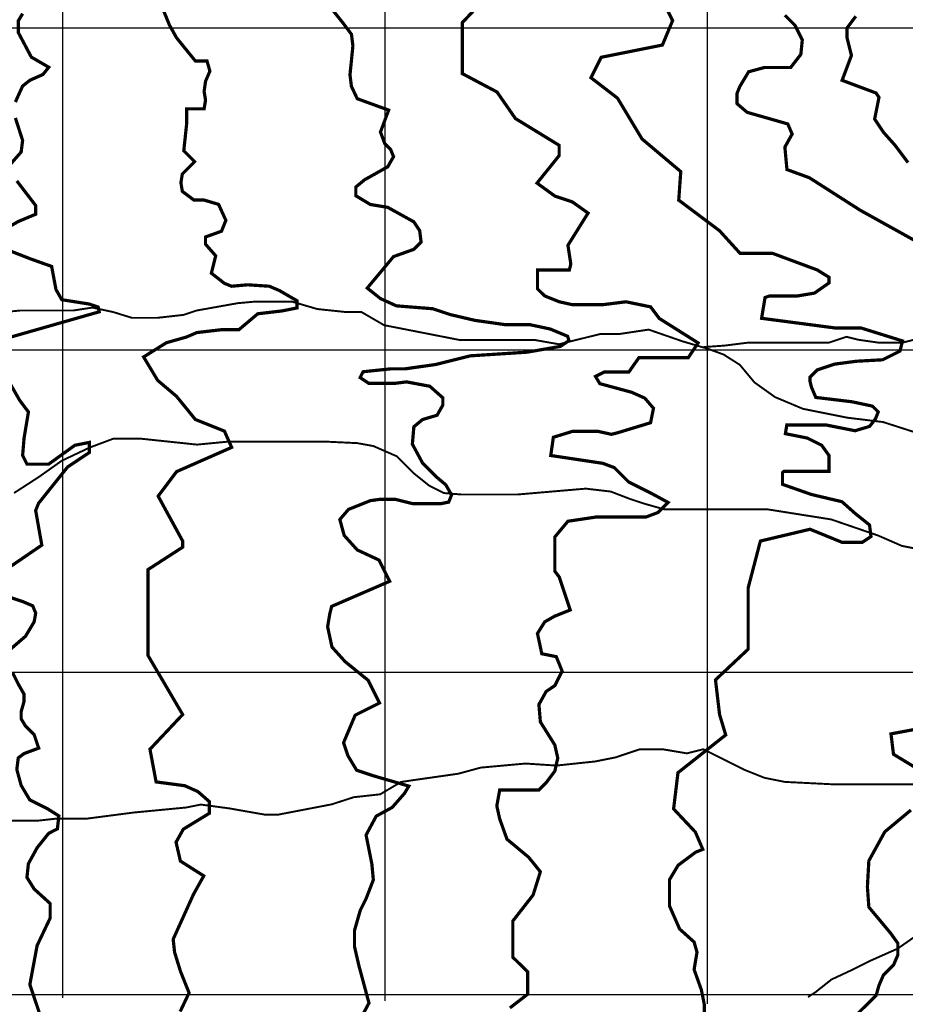
# Model space of a CAD drawing. Units: inches. Extents: x 613366 to 652113, y 7440998 to 7470996.
# Drawn here: x 619866 to 622614, y 7455970 to 7459025 of the extents above; entities that cross this region are included whole.
import ezdxf

# ---------------------------------------------------------------- set-up
doc = ezdxf.new("R2010")
doc.units = ezdxf.units.IN
doc.linetypes.add('ACAD_ISO14W100', pattern=[25.5, 12, -3, 0.5, -3, 0.5, -3, 0.5, -3])
for name, color, linetype in [('GRILLA', 7, 'CONTINUOUS'), ('LAYER03', 42, 'CONTINUOUS'), ('LAYER09', 4, 'ACAD_ISO14W100')]:
    doc.layers.add(name, color=color, linetype=linetype)

msp = doc.modelspace()

# ---------------------------------------------------------------- linework, layer by layer
at = {"layer": 'GRILLA'}
for p, q in [((620000, 7455990.2), (620000, 7470000)), ((621000, 7455980.7), (621000, 7470000)), ((622000, 7455971.1), (622000, 7470000)), ((615000, 7459000), (628161.7, 7459000)), ((615000, 7458000), (628153.5, 7458000)), ((615000, 7457000), (628145.4, 7457000))]:
    msp.add_line(p, q, dxfattribs=at)
at = {"layer": 'GRILLA', "color": 1}
msp.add_line((615726.2, 7456000), (628137.2, 7456000), dxfattribs=at)
at = {"layer": 'LAYER03', "linetype": 'Continuous'}
for points, elevation in [([(621387, 7455958.4, 10, 10, 0), (621442.1, 7456001, 10, 10, 0), (621442.1, 7456070.7, 10, 10, 0), (621396, 7456115.7, 10, 10, 0), (621396, 7456228, 10, 10, 0), (621459, 7456308.9, 10, 10, 0), (621481.5, 7456380.9, 10, 10, 0), (621445.4, 7456425.8, 10, 10, 0), (621377.9, 7456482, 10, 10, 0), (621355.4, 7456544.9, 10, 10, 0), (621346.4, 7456585.4, 10, 10, 0), (621355.4, 7456634.8, 10, 10, 0), (621477, 7456634.8, 10, 10, 0), (621499.5, 7456657.3, 10, 10, 0), (621526.4, 7456693.2, 10, 10, 0), (621535.5, 7456733.7, 10, 10, 0), (621526.4, 7456774.1, 10, 10, 0), (621481.5, 7456846, 10, 10, 0), (621477, 7456900, 10, 10, 0), (621499.5, 7456940.4, 10, 10, 0), (621526.4, 7456958.4, 10, 10, 0), (621549, 7457003.4, 10, 10, 0), (621530.9, 7457048.3, 10, 10, 0), (621486, 7457057.3, 10, 10, 0), (621472.5, 7457120.2, 10, 10, 0), (621495, 7457156.2, 10, 10, 0), (621526.4, 7457174.2, 10, 10, 0), (621574.1, 7457193.2, 10, 10, 0), (621540, 7457295.5, 10, 10, 0), (621526.4, 7457313.5, 10, 10, 0), (621526.4, 7457419.7, 10, 10, 0), (621567, 7457468.5, 10, 10, 0), (621657, 7457482, 10, 10, 0), (621810, 7457482, 10, 10, 0), (621846, 7457495.5, 10, 10, 0), (621877.5, 7457527, 10, 10, 0), (621828, 7457553.9, 10, 10, 0), (621756, 7457589.9, 10, 10, 0), (621711, 7457634.8, 10, 10, 0), (621675, 7457648.3, 10, 10, 0), (621513.8, 7457672.5, 10, 10, 0), (621521.9, 7457729.2, 10, 10, 0), (621580.5, 7457747.2, 10, 10, 0), (621661.5, 7457747.2, 10, 10, 0), (621702, 7457738.2, 10, 10, 0), (621720, 7457742.7, 10, 10, 0), (621823.5, 7457774.2, 10, 10, 0), (621832.5, 7457819.1, 10, 10, 0), (621805.5, 7457850.6, 10, 10, 0), (621765, 7457868.6, 10, 10, 0), (621666, 7457895.5, 10, 10, 0), (621652.5, 7457918, 10, 10, 0), (621679.5, 7457931.5, 10, 10, 0), (621756, 7457931.5, 10, 10, 0), (621787.5, 7457976.4, 10, 10, 0), (621940.5, 7457976.4, 10, 10, 0), (621970.8, 7458021.9, 10, 10, 0), (621850.5, 7458097.8, 10, 10, 0), (621823.5, 7458133.7, 10, 10, 0), (621747, 7458149.5, 10, 10, 0), (621675, 7458140.5, 10, 10, 0), (621580.5, 7458140.5, 10, 10, 0), (621540, 7458149.5, 10, 10, 0), (621495, 7458167.5, 10, 10, 0), (621472.5, 7458189.9, 10, 10, 0), (621472.5, 7458248.4, 10, 10, 0), (621571.5, 7458248.4, 10, 10, 0), (621576, 7458266.3, 10, 10, 0), (621567, 7458324.8, 10, 10, 0), (621629.5, 7458424.7, 10, 10, 0), (621580.5, 7458459.6, 10, 10, 0), (621526.4, 7458477.6, 10, 10, 0), (621471.2, 7458517.7, 10, 10, 0), (621540, 7458603.4, 10, 10, 0), (621540, 7458634.9, 10, 10, 0), (621404.1, 7458718.1, 10, 10, 0), (621347.1, 7458800.4, 10, 10, 0), (621239.5, 7458857.4, 10, 10, 0), (621239.5, 7459015.8, 10, 10, 0), (621353.5, 7459136.1, 10, 10, 0)], 4700), ([(619875.3, 7459043.6, 10, 10, 0), (619861.8, 7459021.1, 10, 10, 0), (619861.8, 7458985.2, 10, 10, 0), (619902.3, 7458908.7, 10, 10, 0), (619956.3, 7458877.3, 10, 10, 0), (619938.3, 7458854.8, 10, 10, 0), (619897.8, 7458836.8, 10, 10, 0), (619875.3, 7458818.9, 10, 10, 0), (619852.8, 7458769.4, 10, 10, 0)], 4550), ([(620832.4, 7459060.5, 10, 10, 0), (620868.4, 7459015.6, 10, 10, 0), (620895.4, 7458979.6, 10, 10, 0), (620899.9, 7458943.6, 10, 10, 0), (620890.9, 7458853.8, 10, 10, 0), (620895.4, 7458817.8, 10, 10, 0), (620913.4, 7458779.6, 10, 10, 0), (621010.9, 7458744.2, 10, 10, 0), (620985.4, 7458676.2, 10, 10, 0), (620998.9, 7458640.3, 10, 10, 0), (621017, 7458622.3, 10, 10, 0), (621026, 7458599.8, 10, 10, 0), (621008, 7458568.4, 10, 10, 0), (620936, 7458527.9, 10, 10, 0), (620908.9, 7458505.5, 10, 10, 0), (620908.9, 7458478.5, 10, 10, 0), (620953.9, 7458451.5, 10, 10, 0), (621008, 7458442.5, 10, 10, 0), (621089, 7458397.6, 10, 10, 0), (621107, 7458370.6, 10, 10, 0), (621111.5, 7458334.7, 10, 10, 0), (621089, 7458312.2, 10, 10, 0), (621026, 7458289.7, 10, 10, 0), (620944.5, 7458192.1, 10, 10, 0), (620985.4, 7458159.4, 10, 10, 0), (621034.9, 7458136.9, 10, 10, 0), (621147.4, 7458127.9, 10, 10, 0), (621201.5, 7458109.9, 10, 10, 0), (621278, 7458091.9, 10, 10, 0), (621372.5, 7458078.5, 10, 10, 0), (621449, 7458078.5, 10, 10, 0), (621512, 7458065, 10, 10, 0), (621566, 7458042.5, 10, 10, 0), (621570.5, 7458029, 10, 10, 0), (621543.5, 7458011, 10, 10, 0), (621440, 7457993.1, 10, 10, 0), (621264.5, 7457981.8, 10, 10, 0), (621156.5, 7457954.9, 10, 10, 0), (621061.9, 7457941.4, 10, 10, 0), (621017, 7457941.4, 10, 10, 0), (620931.5, 7457932.4, 10, 10, 0), (620922.4, 7457914.4, 10, 10, 0), (620949.4, 7457896.4, 10, 10, 0), (621030.4, 7457896.4, 10, 10, 0), (621066.4, 7457900.9, 10, 10, 0), (621138.4, 7457887.4, 10, 10, 0), (621179, 7457851.5, 10, 10, 0), (621179, 7457829, 10, 10, 0), (621161, 7457797.5, 10, 10, 0), (621116, 7457784.1, 10, 10, 0), (621089, 7457761.6, 10, 10, 0), (621084.5, 7457707.6, 10, 10, 0), (621116, 7457649.2, 10, 10, 0), (621161, 7457604.3, 10, 10, 0), (621188, 7457581.8, 10, 10, 0), (621206, 7457550.3, 10, 10, 0), (621197, 7457527.9, 10, 10, 0), (621174.5, 7457523.4, 10, 10, 0), (621084.5, 7457523.4, 10, 10, 0), (621030.4, 7457536.8, 10, 10, 0), (620985.4, 7457536.8, 10, 10, 0), (620953.9, 7457532.4, 10, 10, 0), (620886.4, 7457505.4, 10, 10, 0), (620859.4, 7457473.9, 10, 10, 0), (620872.9, 7457424.5, 10, 10, 0), (620913.4, 7457379.5, 10, 10, 0), (620980.9, 7457348.1, 10, 10, 0), (621013.9, 7457282.2, 10, 10, 0), (620834.1, 7457204.4, 10, 10, 0), (620827.8, 7457179.1, 10, 10, 0), (620821.5, 7457141.1, 10, 10, 0), (620835, 7457078.2, 10, 10, 0), (620875.5, 7457033.2, 10, 10, 0), (620947.5, 7456974.8, 10, 10, 0), (620982.5, 7456904.6, 10, 10, 0), (620907, 7456866.9, 10, 10, 0), (620871, 7456781.5, 10, 10, 0), (620884.4, 7456741.1, 10, 10, 0), (620911.5, 7456696.1, 10, 10, 0), (620965.5, 7456678.1, 10, 10, 0), (621073.5, 7456646.7, 10, 10, 0), (621060, 7456624.2, 10, 10, 0), (621021.8, 7456580.5, 10, 10, 0), (620972.3, 7456553.5, 10, 10, 0), (620940.8, 7456495, 10, 10, 0), (620958.8, 7456405.2, 10, 10, 0), (620963.3, 7456355.7, 10, 10, 0), (620940.8, 7456297.3, 10, 10, 0), (620922.8, 7456261.3, 10, 10, 0), (620904.8, 7456198.4, 10, 10, 0), (620904.8, 7456149, 10, 10, 0), (620918.3, 7456090.5, 10, 10, 0), (620949.8, 7455973.7, 10, 10, 0), (620933.8, 7455943.8, 10, 10, 0)], 4650), ([(621872.8, 7459060.1, 10, 10, 0), (621891.8, 7459022.1, 10, 10, 0), (621860.1, 7458946.1, 10, 10, 0), (621670.1, 7458908.1, 10, 10, 0), (621638.5, 7458844.8, 10, 10, 0), (621720.8, 7458781.4, 10, 10, 0), (621796.8, 7458654.8, 10, 10, 0), (621917.1, 7458553.4, 10, 10, 0), (621910.8, 7458464.8, 10, 10, 0), (622037.5, 7458369.8, 10, 10, 0), (622100.8, 7458300.1, 10, 10, 0), (622201.1, 7458300.1, 10, 10, 0), (622340.6, 7458248.2, 10, 10, 0), (622376.7, 7458225.7, 10, 10, 0), (622376.7, 7458207.8, 10, 10, 0), (622331.7, 7458176.3, 10, 10, 0), (622277.6, 7458167.3, 10, 10, 0), (622192.1, 7458167.3, 10, 10, 0), (622178.6, 7458162.8, 10, 10, 0), (622167.9, 7458098.2, 10, 10, 0), (622394.7, 7458068.4, 10, 10, 0), (622475.7, 7458068.4, 10, 10, 0), (622605.1, 7458028, 10, 10, 0), (622597.2, 7457996.5, 10, 10, 0), (622543.2, 7457969.5, 10, 10, 0), (622462.2, 7457965, 10, 10, 0), (622394.7, 7457956.1, 10, 10, 0), (622340.6, 7457938.1, 10, 10, 0), (622318.2, 7457915.6, 10, 10, 0), (622318.2, 7457902.1, 10, 10, 0), (622322.7, 7457884.1, 10, 10, 0), (622336.1, 7457852.7, 10, 10, 0), (622448.6, 7457839.2, 10, 10, 0), (622511.7, 7457825.7, 10, 10, 0), (622529.7, 7457807.7, 10, 10, 0), (622520.6, 7457785.3, 10, 10, 0), (622502.7, 7457762.8, 10, 10, 0), (622457.7, 7457749.3, 10, 10, 0), (622367.6, 7457767.3, 10, 10, 0), (622246.1, 7457767.3, 10, 10, 0), (622241.7, 7457740.3, 10, 10, 0), (622309.2, 7457726.8, 10, 10, 0), (622354.1, 7457704.4, 10, 10, 0), (622376.7, 7457672.9, 10, 10, 0), (622376.7, 7457623.4, 10, 10, 0), (622237.2, 7457623.4, 10, 10, 0), (622232.7, 7457619, 10, 10, 0), (622232.7, 7457583, 10, 10, 0), (622322.7, 7457551.5, 10, 10, 0), (622417.2, 7457529.1, 10, 10, 0), (622457.7, 7457493.1, 10, 10, 0), (622502.7, 7457457.1, 10, 10, 0), (622507.2, 7457421.2, 10, 10, 0), (622480.2, 7457403.2, 10, 10, 0), (622417.2, 7457403.2, 10, 10, 0), (622318.2, 7457443.7, 10, 10, 0), (622164.1, 7457407.1, 10, 10, 0), (622126.1, 7457261.4, 10, 10, 0), (622126.1, 7457071.4, 10, 10, 0), (622024.8, 7456976.4, 10, 10, 0), (622037.5, 7456868.7, 10, 10, 0), (622056.5, 7456805.4, 10, 10, 0), (621908.4, 7456688.3, 10, 10, 0), (621894.9, 7456576, 10, 10, 0), (621962.4, 7456504, 10, 10, 0), (621985.5, 7456450.5, 10, 10, 0), (621963, 7456441.5, 10, 10, 0), (621909, 7456401.1, 10, 10, 0), (621882, 7456356.1, 10, 10, 0), (621882, 7456275.2, 10, 10, 0), (621913.5, 7456203.3, 10, 10, 0), (621958.5, 7456162.9, 10, 10, 0), (621967.5, 7456131.4, 10, 10, 0), (621958.5, 7456077.5, 10, 10, 0), (621981, 7456014.5, 10, 10, 0), (621990, 7455969.6, 10, 10, 0), (621990, 7455933.6, 10, 10, 0)], 4750), ([(622645.5, 7458338.1, 10, 10, 0), (622474.5, 7458433.1, 10, 10, 0), (622316.1, 7458534.4, 10, 10, 0), (622246.5, 7458559.8, 10, 10, 0), (622240.1, 7458629.4, 10, 10, 0), (622262.6, 7458669.9, 10, 10, 0), (622249.1, 7458701.3, 10, 10, 0), (622123.1, 7458737.3, 10, 10, 0), (622091.6, 7458764.3, 10, 10, 0), (622091.6, 7458795.7, 10, 10, 0), (622100.6, 7458818.2, 10, 10, 0), (622127.6, 7458863.2, 10, 10, 0), (622177.1, 7458876.6, 10, 10, 0), (622258.1, 7458876.6, 10, 10, 0), (622289.6, 7458917.1, 10, 10, 0), (622294.1, 7458962, 10, 10, 0), (622271.6, 7459007, 10, 10, 0), (622240.2, 7459038.4, 10, 10, 0)], 4800), ([(622460.1, 7459035.4, 10, 10, 0), (622433.1, 7458999.4, 10, 10, 0), (622433.1, 7458968, 10, 10, 0), (622446.6, 7458914, 10, 10, 0), (622417.6, 7458836.7, 10, 10, 0), (622523.1, 7458797.2, 10, 10, 0), (622532.1, 7458783.7, 10, 10, 0), (622518.6, 7458716.3, 10, 10, 0), (622545.6, 7458675.8, 10, 10, 0), (622581.6, 7458635.4, 10, 10, 0), (622622.1, 7458581.4, 10, 10, 0)], 4850), ([(619852.8, 7458720, 10, 10, 0), (619875.3, 7458650.3, 10, 10, 0), (619870.8, 7458614.3, 10, 10, 0), (619839.3, 7458578.4, 10, 10, 0)], 4550), ([(619857.3, 7458524.5, 10, 10, 0), (619915.8, 7458448.1, 10, 10, 0), (619915.8, 7458421.1, 10, 10, 0), (619861.8, 7458398.6, 10, 10, 0), (619830.3, 7458380.6, 10, 10, 0)], 4550), ([(619821.3, 7458313.2, 10, 10, 0), (619902.3, 7458281.7, 10, 10, 0), (619965.3, 7458259.3, 10, 10, 0), (619978.8, 7458187.4, 10, 10, 0), (619996.8, 7458155.9, 10, 10, 0), (620082.3, 7458142.4, 10, 10, 0), (620109.3, 7458133.4, 10, 10, 0), (620113, 7458118.4, 10, 10, 0), (619803.3, 7458030, 10, 10, 0)], 4550), ([(619830.3, 7457906.5, 10, 10, 0), (619866.3, 7457843.5, 10, 10, 0), (619893.3, 7457807.6, 10, 10, 0), (619879.8, 7457726.7, 10, 10, 0), (619875.3, 7457672.7, 10, 10, 0), (619888.8, 7457645.8, 10, 10, 0), (619956.3, 7457645.8, 10, 10, 0), (620037.3, 7457704.2, 10, 10, 0), (620082.3, 7457713.2, 10, 10, 0), (620082.3, 7457681.7, 10, 10, 0), (620014.8, 7457636.8, 10, 10, 0), (619924.8, 7457524.4, 10, 10, 0), (619915.8, 7457501.9, 10, 10, 0), (619934.8, 7457394.4, 10, 10, 0), (619814.4, 7457312.1, 10, 10, 0)], 4550), ([(619821.2, 7457237.5, 10, 10, 0), (619875.2, 7457219.5, 10, 10, 0), (619906.7, 7457206, 10, 10, 0), (619915.8, 7457183.6, 10, 10, 0), (619911.2, 7457156.6, 10, 10, 0), (619884.2, 7457111.6, 10, 10, 0), (619834.7, 7457069, 10, 10, 0)], 4550), ([(619843.8, 7456999.3, 10, 10, 0), (619861.8, 7456963.3, 10, 10, 0), (619879.7, 7456931.9, 10, 10, 0), (619879.7, 7456909.4, 10, 10, 0), (619870.8, 7456877.9, 10, 10, 0), (619870.8, 7456855.4, 10, 10, 0), (619884.2, 7456833, 10, 10, 0), (619911.2, 7456806, 10, 10, 0), (619925.1, 7456764.6, 10, 10, 0), (619879.7, 7456747.6, 10, 10, 0), (619861.8, 7456734.1, 10, 10, 0), (619857.3, 7456698.1, 10, 10, 0), (619870.8, 7456648.7, 10, 10, 0), (619897.7, 7456603.7, 10, 10, 0), (619951.8, 7456576.8, 10, 10, 0), (619987.7, 7456554.3, 10, 10, 0), (619983.2, 7456513.9, 10, 10, 0), (619956.3, 7456500.4, 10, 10, 0), (619920.3, 7456455.4, 10, 10, 0), (619893.2, 7456406, 10, 10, 0), (619888.7, 7456363.3, 10, 10, 0), (619911.2, 7456327.3, 10, 10, 0), (619960.8, 7456282.4, 10, 10, 0), (619960.8, 7456237.4, 10, 10, 0), (619920.3, 7456152.1, 10, 10, 0), (619897.7, 7456030.7, 10, 10, 0), (619932.7, 7455926.8, 10, 10, 0)], 4550), ([(622706.1, 7456667.2, 10, 10, 0), (622577.1, 7456745.4, 10, 10, 0), (622569.2, 7456808.8, 10, 10, 0), (622662.6, 7456826.3, 10, 10, 0)], 4800), ([(622463.4, 7455938.3, 10, 10, 0), (622523.1, 7455997, 10, 10, 0), (622532.1, 7456028.5, 10, 10, 0), (622545.6, 7456060, 10, 10, 0), (622577.1, 7456091.4, 10, 10, 0), (622590.6, 7456122.9, 10, 10, 0), (622590.6, 7456158.9, 10, 10, 0), (622568.1, 7456190.3, 10, 10, 0), (622500.6, 7456271.2, 10, 10, 0), (622496.1, 7456334.1, 10, 10, 0), (622500.6, 7456415, 10, 10, 0), (622550.1, 7456504.9, 10, 10, 0), (622631.2, 7456572.4, 10, 10, 0)], 4800)]:
    msp.add_lwpolyline(points, format="xyseb", dxfattribs=dict(at, elevation=elevation))
at = {"layer": 'LAYER03', "linetype": 'Continuous', "const_width": 10, "elevation": 4600}
msp.add_lwpolyline([(620364, 7455947), (620391.7, 7456005.1), (620364.8, 7456072.6), (620346.8, 7456131), (620342.3, 7456171.4), (620405.3, 7456310.8), (620437.2, 7456368.1), (620364.8, 7456414.1), (620351.3, 7456472.6), (620373.8, 7456513), (620454.8, 7456562.5), (620454.8, 7456598.4), (620418.8, 7456629.9), (620378.3, 7456647.9), (620289.4, 7456659.7), (620270.4, 7456761.1), (620371.8, 7456868.7), (620264.1, 7457052.4), (620264.1, 7457318.4), (620371.8, 7457388.1), (620371.8, 7457407.1), (620295.8, 7457546.4), (620352.8, 7457622.4), (620523.8, 7457697.7), (620501.3, 7457748.3), (620411.3, 7457784.2), (620352.8, 7457856.1), (620294.3, 7457905.6), (620250.6, 7457978.3), (620321.3, 7458022.4), (620384.3, 7458040.4), (620415.8, 7458053.9), (620492.3, 7458062.9), (620546.3, 7458062.9), (620604.8, 7458112.3), (620681.3, 7458121.3), (620726.3, 7458130.3), (620726.3, 7458152.8), (620672.3, 7458184.2), (620640.8, 7458197.7), (620573.3, 7458202.2), (620523.8, 7458197.7), (620501.3, 7458206.7), (620460.8, 7458238.2), (620474.3, 7458292.1), (620442.8, 7458328.1), (620442.8, 7458350.6), (620492.3, 7458368.5), (620505.8, 7458402.2), (620483.3, 7458451.7), (620438.3, 7458465.1), (620406.8, 7458465.1), (620370.8, 7458492.1), (620366.3, 7458519.1), (620370.8, 7458546), (620409, 7458584.3), (620375.3, 7458618), (620384.3, 7458703.4), (620384.3, 7458748.3), (620438.3, 7458748.3), (620442.8, 7458775.3), (620438.3, 7458802.2), (620442.8, 7458833.7), (620456.3, 7458865.2), (620447.3, 7458896.6), (620411.3, 7458896.6), (620352.8, 7458968.6), (620330.3, 7459009), (620312.3, 7459053.9)], dxfattribs=at)
at = {"layer": 'LAYER09', "color": 4, "linetype": 'ACAD_ISO14W100', "ltscale": 10, "const_width": 6}
for points in [[(619772.3, 7458113.3), (619868.1, 7458122.4), (620032.3, 7458122.4), (620091.6, 7458131.5), (620155.4, 7458117.9), (620214.7, 7458099.6), (620292.2, 7458099.6), (620374.3, 7458108.8), (620415.3, 7458122.4), (620543, 7458145.2), (620593.2, 7458149.7), (620711.8, 7458149.7), (620789.3, 7458127), (620875.9, 7458117.9), (620926.1, 7458117.9), (620996.7, 7458076.9), (621229.3, 7458031.3), (621461.9, 7458031.3), (621539.4, 7458017.7), (621667.1, 7458049.5), (621726.4, 7458049.5), (621817.6, 7458063.2), (621922.5, 7458026.8), (622000, 7458004), (622050.1, 7457985.8), (622100.3, 7457953.9), (622145.9, 7457899.2), (622209.7, 7457853.7), (622296.4, 7457817.3), (622433.2, 7457789.9), (622544.9, 7457776.3), (622672.6, 7457735.3)], [(621988.7, 7458009), (622052.6, 7458013.5), (622125.5, 7458022.6), (622376.3, 7458022.6), (622431.1, 7458040.8), (622467.5, 7458031.7), (622531.4, 7458022.6), (622604.4, 7458022.6), (622659.1, 7458036.3)], [(619848.6, 7457556), (619926.1, 7457606.2), (619996.8, 7457656.3), (620083.4, 7457697.2), (620156.4, 7457724.6), (620243, 7457724.6), (620416.3, 7457706.3), (620512.1, 7457715.5), (620817.6, 7457715.5), (620913.4, 7457710.9), (620963.5, 7457701.8), (621036.5, 7457669.9), (621091.2, 7457615.3), (621136.8, 7457578.8), (621182.4, 7457556), (621237.1, 7457551.5), (621410.4, 7457551.5), (621622.5, 7457569.7), (621700, 7457560.6), (621759.3, 7457537.8), (621800.3, 7457524.2), (621864.1, 7457505.9), (622183.4, 7457505.9), (622384, 7457474.1), (622529.9, 7457424), (622602.9, 7457392.1), (622694.1, 7457373.9)], [(622685.8, 7456652.5), (622384.8, 7456652.5), (622240.1, 7456659.7), (622176.8, 7456672.4), (622113.5, 7456697.7), (621986.8, 7456761.1), (621936.1, 7456748.4), (621860.1, 7456761.1), (621790.5, 7456761.1), (621714.5, 7456735.7), (621651.1, 7456723.1), (621530.8, 7456710.4), (621435.8, 7456716.7), (621296.5, 7456704.1), (621226.8, 7456685.1), (621049.5, 7456659.7), (620984.6, 7456621.3), (620902.5, 7456612.2), (620834.1, 7456590.1), (620669.4, 7456558.4), (620625.1, 7456558.4), (620517.4, 7456577.4), (620428.3, 7456589.4), (620382.7, 7456580.3), (620219.8, 7456564.7), (620074.1, 7456545.7), (619979.1, 7456545.7), (619922.1, 7456539.4), (619865.1, 7456539.4), (619871.4, 7456539.4), (619785.3, 7456539.4)], [(622311.8, 7455992.1), (622335.1, 7456007.4), (622384.8, 7456046.7), (622453.2, 7456078.6), (622507.9, 7456106), (622590, 7456142.4), (622635.6, 7456174.3), (622694.8, 7456210.7), (622781.5, 7456247.1), (622922.9, 7456269.9), (622982.2, 7456283.6), (623141.7, 7456283.6), (623196.5, 7456292.7), (623292.2, 7456320), (623410.8, 7456320), (623465.5, 7456315.4), (623579.6, 7456324.6), (623707.2, 7456361), (623757.4, 7456383.8), (623821.2, 7456402), (623862.3, 7456420.2), (623871.4, 7456420.2)]]:
    msp.add_lwpolyline(points, dxfattribs=at)

doc.saveas('drawing.dxf')
